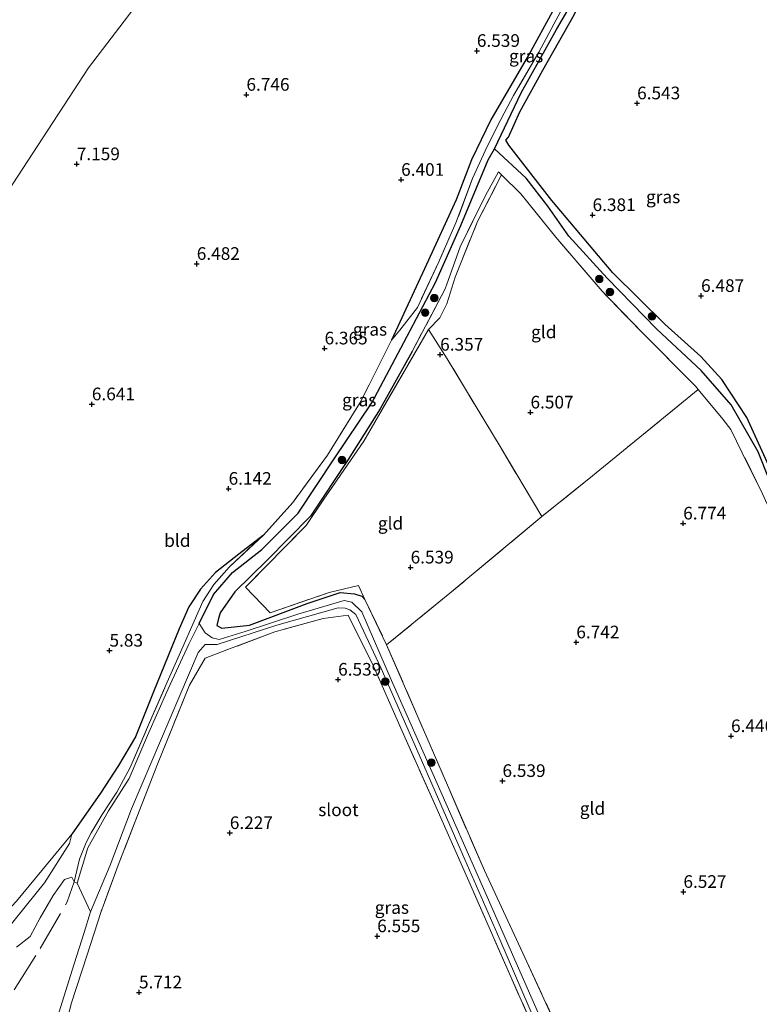
# Model space of a CAD drawing. Units: metres. Extents: x 151457 to 160010, y 431248 to 437503.
# Drawn here: x 159065 to 159211, y 431965 to 432160 of the extents above; entities that cross this region are included whole.
import ezdxf
from ezdxf.enums import TextEntityAlignment as Align

# ---------------------------------------------------------------- set-up
doc = ezdxf.new("R2010")
doc.units = ezdxf.units.M
doc.linetypes.add('IE-TERREINAFSCHEIDING', pattern=[10, 8, -2])
doc.layers.get('0').update_dxf_attribs({"lineweight": 25})
for name, color, linetype, lineweight in [('B-ME-GR-BOOM-S-B1', 93, 'Continuous', 18), ('B-ME-GW-KRUINLIJN-L-B1', 93, 'Continuous', 18), ('B-ME-GW-TEENLIJN-L-B1', 93, 'Continuous', 18), ('B-ME-IE-GRASLAND-GV-B6', 93, 'Continuous', 18), ('B-ME-IE-GRONDWERKLIJN-GROND_INGERICHT-GV-B6', 253, 'Continuous', 18), ('B-ME-IE-HULPGEOMETRIE-L-B1', 53, 'Continuous', 18), ('B-ME-IE-TERREINAFSCHEIDING-RASTERHEKWERK-L-B1', 8, 'IE-TERREINAFSCHEIDING', 18), ('B-ME-OG-WATER-GV-B6', 153, 'Continuous', 18)]:
    doc.layers.add(name, color=color, linetype=linetype, lineweight=lineweight)
for name, color, linetype in [('B-ME-GW-HOOGTEPUNT-S-B1', 10, 'Continuous'), ('B-ME-GW-INSTEEKWATERGANG-L-B1', 10, 'Continuous'), ('B-ME-GW-WATERGANG-GREPPEL-L-B1', 10, 'Continuous')]:
    doc.layers.add(name, color=color, linetype=linetype)
doc.styles.add('NLCS-ISO', font='NLCS-ISO.TTF')

# ---------------------------------------------------------------- blocks, each defined once
blk = doc.blocks.new('hoogtepunt')
for p, q in [((-0.5, 0), (0.5, 0)), ((0, 0.5), (0, -0.5))]:
    blk.add_line(p, q)
blk = doc.blocks.new('boom')
h = blk.add_hatch(color=256)
edge = h.paths.add_edge_path()
edge.add_arc((0, 0), 0.75, 0, 360)
blk.add_circle((0, 0), 0.75)

msp = doc.modelspace()

# ---------------------------------------------------------------- linework, layer by layer
at = {"layer": 'B-ME-GW-INSTEEKWATERGANG-L-B1'}
for points in [[(159191.112, 432210.317, 5.609), (159190.656, 432208.554, 5.627), (159189.316, 432203.377, 5.679), (159186.541, 432195.397, 5.739), (159181.958, 432185.25, 5.817), (159177.124, 432175.541, 5.939), (159173.81, 432167.663, 6.155), (159166.008, 432153.358, 6.077), (159158.124, 432139.794, 6.017), (159154.306, 432131.9, 5.965), (159151.261, 432123.971, 5.869), (159145.433, 432111.243, 5.947), (159138.497, 432096.285, 5.737)], [(159194.305, 432206.303, 5.81), (159191.244, 432195.797, 5.797), (159185.648, 432183.873, 5.797), (159180.683, 432173.416, 5.866), (159174.521, 432160.508, 5.919), (159168.36, 432149.546, 5.984), (159163.776, 432141.335, 5.992), (159161.538, 432136.316, 6.049)], [(159225.232, 432041.91, 6.016), (159225.543, 432043.176, 5.977), (159218.393, 432059.687, 6.081), (159208.748, 432080.969, 6.076), (159203.782, 432088.513, 6.098), (159199.666, 432093.049, 6.124), (159192.491, 432099.396, 6.12), (159182.233, 432109.551, 6.232), (159170.169, 432123.845, 6.176), (159161.715, 432134.829, 6.076), (159161.099, 432135.77, 6.063), (159161.538, 432136.316, 6.049)], [(159142.586, 432094.018, 6.251), (159136.246, 432082.663, 6.207), (159129.92, 432072.687, 6.211), (159122.506, 432061.468, 6.061), (159113.9, 432052.759, 6.016), (159107.533, 432046.514, 6.012), (159104.64, 432042.365, 5.972), (159104.245, 432040.994, 5.899), (159103.991, 432039.86, 5.802), (159104.989, 432039.37, 5.797), (159110.462, 432039.905, 5.919), (159121.838, 432044.205, 6.146), (159128.366, 432046.416, 6.187), (159131.187, 432046.157, 6.239), (159132.666, 432045.652, 6.284), (159133.229, 432045.015, 6.298)], [(159113.216, 432057.751, 5.603), (159108.306, 432053.943, 5.473), (159103.695, 432050.316, 5.417), (159100.769, 432047.037, 5.399), (159098.436, 432043.575, 5.3), (159096.547, 432039.22, 5.269), (159091.448, 432026.73, 5.291), (159087.896, 432017.893, 5.261), (159084.546, 432012.17, 5.131), (159080.995, 432006.709, 4.927), (159075.324, 431998.61, 4.97)]]:
    msp.add_polyline3d(points, dxfattribs=at)
at = {"layer": 'B-ME-GW-KRUINLIJN-L-B1'}
for points in [[(159075.324, 431998.61, 4.97), (159064.389, 431985.362, 5.356), (159059.125, 431979.767, 5.126), (159054.22, 431974.814, 5.001), (159047.702, 431968.132, 5.027), (159044.73, 431964.681, 4.949), (159039.912, 431957.842, 5.009), (159033.68, 431949.362, 5.334), (159024.637, 431935.503, 5.551), (159009.907, 431911.916, 5.291), (159001.014, 431895.838, 5.165), (158998.565, 431890.966, 5.145), (158997.937, 431889.714, 5.139), (158996.88, 431886.582, 5.083), (158995.822, 431881.761, 4.975)], [(159070.145, 431937.139, 5.165), (159070.952, 431941.171, 5.165), (159072.824, 431946.755, 5.169), (159073.782, 431953.257, 5.169), (159073.703, 431958.837, 5.084), (159075.175, 431965.109, 5.031), (159078.357, 431974.759, 5.06), (159081.032, 431983.164, 5.023)]]:
    msp.add_polyline3d(points, dxfattribs=at)
at = {"layer": 'B-ME-GW-TEENLIJN-L-B1'}
msp.add_polyline3d([(158995.822, 431881.761, 4.975), (158996.016, 431881.752, 4.879), (158997.014, 431883.627, 4.849), (158998.483, 431886.43, 4.832), (159000.204, 431890.066, 4.782), (159005.601, 431901.465, 4.628), (159018.452, 431919.649, 4.845), (159024.709, 431929.505, 4.888), (159031.659, 431941.754, 4.849), (159040.874, 431955.567, 4.801), (159050.06, 431968.353, 4.793), (159062.564, 431979.879, 4.793), (159069.913, 431989.025, 4.758), (159074.851, 431996.789, 4.827), (159075.324, 431998.61, 4.97)], dxfattribs=at)
at = {"layer": 'B-ME-GW-WATERGANG-GREPPEL-L-B1'}
for points in [[(159100.501, 432040.279, 4.837), (159103.303, 432046.02, 5.068), (159107.051, 432050.358, 5.068), (159112.866, 432054.902, 5.072), (159120.048, 432062.079, 5.141), (159127.178, 432072.791, 5.137), (159134.647, 432083.867, 5.137), (159140.937, 432095.801, 5.161), (159147.199, 432107.639, 5.165), (159152.191, 432118.959, 5.165), (159157.595, 432131.912, 5.169), (159158.828, 432134.051, 5.169), (159164.112, 432145.12, 5.169), (159171.11, 432157.69, 5.169), (159176.224, 432166.474, 5.169), (159180.697, 432176.81, 5.169), (159184.923, 432185.446, 5.169), (159189.132, 432195.339, 5.169), (159192.72, 432207.27, 5.169)], [(159220.391, 432050.957, 5.506), (159217.382, 432058.089, 5.506), (159210.957, 432074.175, 5.506), (159205.629, 432083.451, 5.473), (159199.711, 432090.25, 5.339), (159190.928, 432098.442, 5.408), (159181.124, 432108.529, 5.441), (159173.547, 432116.83, 5.534), (159169.429, 432122.751, 5.538), (159165.103, 432128.255, 5.38), (159158.828, 432134.051, 5.169)]]:
    msp.add_polyline3d(points, dxfattribs=at)
at = {"layer": 'B-ME-IE-GRASLAND-GV-B6'}
for points in [[(159176.224, 432166.474, 5.169), (159171.11, 432157.69, 5.169), (159164.112, 432145.12, 5.169), (159158.828, 432134.051, 5.169), (159157.595, 432131.912, 5.169), (159152.191, 432118.959, 5.165), (159147.199, 432107.639, 5.165), (159140.937, 432095.801, 5.161), (159134.647, 432083.867, 5.137), (159127.178, 432072.791, 5.137), (159120.048, 432062.079, 5.141), (159112.866, 432054.902, 5.072), (159107.051, 432050.358, 5.068), (159103.303, 432046.02, 5.068), (159100.501, 432040.279, 4.837), (159098.461, 432036.179, 4.837), (159094.346, 432027.351, 4.942), (159090.302, 432018.117, 4.958), (159086.652, 432009.645, 4.788), (159082.556, 432003.247, 4.642), (159078.476, 431995.93, 4.59), (159076.386, 431988.954, 4.3), (159075.793, 431989.22, 4.3), (159076.871, 431993.661, 4.626), (159078.137, 431996.975, 4.748), (159079.182, 431998.859, 4.711), (159081.319, 432002.527, 4.865), (159084.251, 432006.924, 4.967), (159086.831, 432011.799, 5.145), (159090.511, 432020.21, 5.185), (159093.893, 432028.047, 5.185), (159097.064, 432035.173, 5.08), (159099.529, 432040.704, 5.129), (159101.223, 432044.597, 5.327), (159103.398, 432048.004, 5.36), (159106.466, 432051.455, 5.498), (159113.216, 432057.751, 5.603), (159118.99, 432064.186, 5.777), (159125.843, 432073.541, 5.761), (159132.493, 432084.274, 5.753), (159138.497, 432096.285, 5.737), (159140.171, 432098.21, 5.753), (159143.615, 432102.725, 5.591), (159147.863, 432111.757, 5.587), (159151.223, 432119.422, 5.587), (159154.51, 432128.227, 5.579), (159157.034, 432133.656, 5.635), (159159.498, 432138.746, 5.643), (159162.626, 432144.602, 5.68), (159167.636, 432153.208, 5.68), (159171.064, 432159.57, 5.72), (159175.37, 432167.604, 5.741)], [(159175.37, 432167.604, 5.741), (159171.064, 432159.57, 5.72), (159167.636, 432153.208, 5.68), (159162.626, 432144.602, 5.68), (159159.498, 432138.746, 5.643), (159157.034, 432133.656, 5.635), (159154.51, 432128.227, 5.579), (159151.223, 432119.422, 5.587), (159147.863, 432111.757, 5.587), (159143.615, 432102.725, 5.591), (159140.171, 432098.21, 5.753), (159138.497, 432096.285, 5.737), (159145.433, 432111.243, 5.947), (159151.261, 432123.971, 5.869), (159154.306, 432131.9, 5.965), (159158.124, 432139.794, 6.017), (159166.008, 432153.358, 6.077), (159173.81, 432167.663, 6.155)], [(159217.382, 432058.089, 5.506), (159210.957, 432074.175, 5.506), (159205.629, 432083.451, 5.473), (159199.711, 432090.25, 5.339), (159190.928, 432098.442, 5.408), (159181.124, 432108.529, 5.441), (159173.547, 432116.83, 5.534), (159169.429, 432122.751, 5.538), (159165.103, 432128.255, 5.38), (159158.828, 432134.051, 5.169), (159164.112, 432145.12, 5.169), (159171.11, 432157.69, 5.169), (159176.224, 432166.474, 5.169)], [(159174.521, 432160.508, 5.919), (159168.36, 432149.546, 5.984), (159163.776, 432141.335, 5.992), (159161.538, 432136.316, 6.049), (159161.099, 432135.77, 6.063), (159161.715, 432134.829, 6.076), (159170.169, 432123.845, 6.176), (159182.233, 432109.551, 6.232), (159192.491, 432099.396, 6.12), (159199.666, 432093.049, 6.124), (159203.782, 432088.513, 6.098), (159208.748, 432080.969, 6.076), (159218.393, 432059.687, 6.081)], [(159171.14, 431955.07, 5.408), (159163.864, 431971.562, 5.461), (159156.703, 431987.918, 5.579), (159147.288, 432009.254, 5.676), (159138.491, 432029.002, 5.639), (159132.648, 432042.578, 5.473), (159130.686, 432044.478, 5.485), (159129.131, 432044.837, 5.542), (159119.996, 432042.119, 5.473), (159109.57, 432038.7, 5.234), (159104.462, 432037.112, 5.031), (159103.038, 432037.443, 4.987), (159101.7, 432038.438, 4.881), (159100.501, 432040.279, 4.837), (159103.303, 432046.02, 5.068), (159107.051, 432050.358, 5.068), (159112.866, 432054.902, 5.072), (159120.048, 432062.079, 5.141), (159127.178, 432072.791, 5.137), (159134.647, 432083.867, 5.137), (159140.937, 432095.801, 5.161), (159147.199, 432107.639, 5.165), (159152.191, 432118.959, 5.165), (159157.595, 432131.912, 5.169), (159158.828, 432134.051, 5.169), (159165.103, 432128.255, 5.38), (159169.429, 432122.751, 5.538), (159173.547, 432116.83, 5.534), (159181.124, 432108.529, 5.441), (159190.928, 432098.442, 5.408), (159199.711, 432090.25, 5.339), (159205.629, 432083.451, 5.473), (159210.957, 432074.175, 5.506), (159217.382, 432058.089, 5.506)], [(159211.846, 432065.891, 6.478), (159207.833, 432073.999, 6.511), (159205.553, 432078.64, 6.555), (159204.015, 432080.664, 6.555), (159199.125, 432086.493, 6.555), (159198.564, 432087.162, 6.555), (159188.113, 432097.739, 6.555), (159180.144, 432105.944, 6.6), (159170.976, 432116.594, 6.641), (159164.053, 432125.187, 6.641), (159160.268, 432128.911, 6.564), (159159.657, 432129.512, 6.551), (159157.053, 432124.856, 6.434), (159152.067, 432114.702, 6.255), (159149.135, 432106.417, 6.296), (159142.586, 432094.018, 6.251), (159136.246, 432082.663, 6.207), (159129.92, 432072.687, 6.211), (159122.506, 432061.468, 6.061), (159113.9, 432052.759, 6.016), (159107.533, 432046.514, 6.012), (159104.64, 432042.365, 5.972), (159104.245, 432040.994, 5.899), (159103.991, 432039.86, 5.802), (159104.989, 432039.37, 5.797), (159110.462, 432039.905, 5.919), (159121.838, 432044.205, 6.146), (159128.366, 432046.416, 6.187), (159131.187, 432046.157, 6.239), (159132.666, 432045.652, 6.284), (159133.229, 432045.015, 6.298), (159137.54, 432036.056, 6.467), (159146.128, 432016.225, 6.343), (159156.868, 431991.432, 6.337), (159164.874, 431974.278, 6.357), (159173.172, 431956.218, 6.41)], [(159160.268, 432128.911, 6.564), (159155.502, 432119.728, 6.244), (159151.093, 432108.739, 6.249), (159149.433, 432103.461, 6.361), (159148.061, 432100.654, 6.348), (159145.841, 432098.37, 6.379), (159133.004, 432076.306, 6.218), (159125.13, 432064.849, 6.124), (159121.668, 432059.635, 6.163), (159109.638, 432047.447, 6.159), (159114.506, 432042.391, 6.168), (159126.176, 432046.39, 6.254), (159131.963, 432047.771, 6.289), (159133.229, 432045.015, 6.298), (159132.666, 432045.652, 6.284), (159131.187, 432046.157, 6.239), (159128.366, 432046.416, 6.187), (159121.838, 432044.205, 6.146), (159110.462, 432039.905, 5.919), (159104.989, 432039.37, 5.797), (159103.991, 432039.86, 5.802), (159104.245, 432040.994, 5.899), (159104.64, 432042.365, 5.972), (159107.533, 432046.514, 6.012), (159113.9, 432052.759, 6.016), (159122.506, 432061.468, 6.061), (159129.92, 432072.687, 6.211), (159136.246, 432082.663, 6.207), (159142.586, 432094.018, 6.251), (159149.135, 432106.417, 6.296), (159152.067, 432114.702, 6.255), (159157.053, 432124.856, 6.434), (159159.657, 432129.512, 6.551), (159160.268, 432128.911, 6.564)], [(159062.564, 431979.879, 4.793), (159069.913, 431989.025, 4.758), (159074.851, 431996.789, 4.827), (159075.324, 431998.61, 4.97), (159080.995, 432006.709, 4.927), (159084.546, 432012.17, 5.131), (159087.896, 432017.893, 5.261), (159091.448, 432026.73, 5.291), (159096.547, 432039.22, 5.269), (159098.436, 432043.575, 5.3), (159100.769, 432047.037, 5.399), (159103.695, 432050.316, 5.417), (159108.306, 432053.943, 5.473), (159113.216, 432057.751, 5.603), (159106.466, 432051.455, 5.498), (159103.398, 432048.004, 5.36), (159101.223, 432044.597, 5.327), (159099.529, 432040.704, 5.129), (159097.064, 432035.173, 5.08), (159093.893, 432028.047, 5.185), (159090.511, 432020.21, 5.185), (159086.831, 432011.799, 5.145), (159084.251, 432006.924, 4.967), (159081.319, 432002.527, 4.865), (159079.182, 431998.859, 4.711), (159078.137, 431996.975, 4.748), (159076.871, 431993.661, 4.626), (159075.793, 431989.22, 4.3)], [(159072.081, 431961.233, 4.3), (159075.787, 431972.984, 4.3), (159077.769, 431979.198, 4.3), (159079.037, 431983.287, 4.3), (159082.888, 431992.524, 4.476), (159087.147, 432003.658, 4.622), (159096.661, 432026.013, 4.788), (159100.309, 432034.514, 4.906), (159101.672, 432036.141, 4.946), (159104.063, 432036.128, 5.149), (159115.841, 432039.929, 5.185), (159127.979, 432043.393, 5.51), (159129.357, 432043.327, 5.55), (159130.272, 432042.973, 5.591), (159131.425, 432042.07, 5.648), (159136.457, 432031.362, 5.785), (159144.421, 432013.235, 5.692), (159152.083, 431995.75, 5.639), (159159.907, 431977.79, 5.445), (159167.189, 431960.995, 5.38)], [(159171.716, 431948.672, 6.016), (159162.097, 431970.424, 6.089), (159153.545, 431989.919, 6.142), (159147.236, 432004.068, 6.333), (159140.622, 432019.003, 6.333), (159134.933, 432031.832, 6.41), (159129.938, 432041.899, 6.373), (159124.991, 432041.244, 6.454), (159115.474, 432038.635, 6.057), (159105.981, 432035.042, 5.943), (159101.682, 432033.384, 5.538), (159098.589, 432028.064, 5.404), (159092.248, 432012.476, 5.271), (159084.712, 431993.039, 5.064), (159081.032, 431983.164, 5.023), (159078.357, 431974.759, 5.06), (159075.175, 431965.109, 5.031), (159073.703, 431958.837, 5.084)], [(159000.204, 431890.066, 4.782), (158998.565, 431890.966, 5.145), (159001.014, 431895.838, 5.165), (159009.907, 431911.916, 5.291), (159024.637, 431935.503, 5.551), (159033.68, 431949.362, 5.334), (159039.912, 431957.842, 5.009), (159044.73, 431964.681, 4.949), (159047.702, 431968.132, 5.027), (159054.22, 431974.814, 5.001), (159059.125, 431979.767, 5.126), (159064.389, 431985.362, 5.356), (159075.324, 431998.61, 4.97), (159074.851, 431996.789, 4.827), (159069.913, 431989.025, 4.758), (159062.564, 431979.879, 4.793), (159050.06, 431968.353, 4.793), (159040.874, 431955.567, 4.801), (159031.659, 431941.754, 4.849), (159024.709, 431929.505, 4.888), (159018.452, 431919.649, 4.845), (159005.601, 431901.465, 4.628), (159000.204, 431890.066, 4.782)], [(159075.793, 431989.22, 4.3), (159075.361, 431990.103, 4.3), (159073.883, 431989.678, 4.3), (159071.65, 431986.526, 4.3), (159069.071, 431982.074, 4.3), (159067.109, 431978.413, 4.3), (159064.373, 431976.323, 4.3)]]:
    msp.add_polyline3d(points, dxfattribs=at)
at = {"layer": 'B-ME-IE-GRONDWERKLIJN-GROND_INGERICHT-GV-B6'}
for points in [[(159145.602, 432237.821, 6.577), (159078.647, 432150.102, 7.192), (158992.67, 432018.366, 6.915), (158986.166, 432009.144, 6.83), (158861.542, 432072.199, 7.465), (158886.337, 432102.19, 7.347), (158901.686, 432118.454, 7.395), (158923.429, 432141.344, 7.659), (158948.231, 432170.587, 7.486)], [(158992.67, 432018.366, 6.915), (159078.647, 432150.102, 7.192), (159145.602, 432237.821, 6.577)], [(159173.81, 432167.663, 6.155), (159166.008, 432153.358, 6.077), (159158.124, 432139.794, 6.017), (159154.306, 432131.9, 5.965), (159151.261, 432123.971, 5.869), (159145.433, 432111.243, 5.947), (159138.497, 432096.285, 5.737), (159132.493, 432084.274, 5.753), (159125.843, 432073.541, 5.761), (159118.99, 432064.186, 5.777), (159113.216, 432057.751, 5.603), (159108.306, 432053.943, 5.473), (159103.695, 432050.316, 5.417), (159100.769, 432047.037, 5.399), (159098.436, 432043.575, 5.3), (159096.547, 432039.22, 5.269), (159091.448, 432026.73, 5.291), (159087.896, 432017.893, 5.261), (159084.546, 432012.17, 5.131), (159080.995, 432006.709, 4.927), (159075.324, 431998.61, 4.97), (159064.389, 431985.362, 5.356)], [(159218.393, 432059.687, 6.081), (159208.748, 432080.969, 6.076), (159203.782, 432088.513, 6.098), (159199.666, 432093.049, 6.124), (159192.491, 432099.396, 6.12), (159182.233, 432109.551, 6.232), (159170.169, 432123.845, 6.176), (159161.715, 432134.829, 6.076), (159161.099, 432135.77, 6.063), (159161.538, 432136.316, 6.049), (159163.776, 432141.335, 5.992), (159168.36, 432149.546, 5.984), (159174.521, 432160.508, 5.919)], [(159199.125, 432086.493, 6.555), (159178.239, 432069.477, 6.538), (159168.203, 432061.386, 6.624), (159159.959, 432075.232, 6.465), (159149.511, 432092.594, 6.383), (159145.841, 432098.37, 6.379), (159148.061, 432100.654, 6.348), (159149.433, 432103.461, 6.361), (159151.093, 432108.739, 6.249), (159155.502, 432119.728, 6.244), (159160.268, 432128.911, 6.564), (159164.053, 432125.187, 6.641), (159170.976, 432116.594, 6.641), (159180.144, 432105.944, 6.6), (159188.113, 432097.739, 6.555), (159198.564, 432087.162, 6.555), (159199.125, 432086.493, 6.555)], [(159168.203, 432061.386, 6.624), (159150.061, 432046.261, 6.785), (159137.54, 432036.056, 6.467), (159133.229, 432045.015, 6.298), (159131.963, 432047.771, 6.289), (159126.176, 432046.39, 6.254), (159114.506, 432042.391, 6.168), (159109.638, 432047.447, 6.159), (159121.668, 432059.635, 6.163), (159125.13, 432064.849, 6.124), (159133.004, 432076.306, 6.218), (159145.841, 432098.37, 6.379), (159149.511, 432092.594, 6.383), (159159.959, 432075.232, 6.465), (159168.203, 432061.386, 6.624)], [(159173.172, 431956.218, 6.41), (159164.874, 431974.278, 6.357), (159156.868, 431991.432, 6.337), (159146.128, 432016.225, 6.343), (159137.54, 432036.056, 6.467), (159150.061, 432046.261, 6.785), (159168.203, 432061.386, 6.624), (159178.239, 432069.477, 6.538), (159199.125, 432086.493, 6.555), (159204.015, 432080.664, 6.555), (159205.553, 432078.64, 6.555), (159207.833, 432073.999, 6.511), (159211.846, 432065.891, 6.478)], [(159073.703, 431958.837, 5.084), (159075.175, 431965.109, 5.031), (159078.357, 431974.759, 5.06), (159081.032, 431983.164, 5.023), (159084.712, 431993.039, 5.064), (159092.248, 432012.476, 5.271), (159098.589, 432028.064, 5.404), (159101.682, 432033.384, 5.538), (159105.981, 432035.042, 5.943), (159115.474, 432038.635, 6.057), (159124.991, 432041.244, 6.454), (159129.938, 432041.899, 6.373), (159134.933, 432031.832, 6.41), (159140.622, 432019.003, 6.333), (159147.236, 432004.068, 6.333), (159153.545, 431989.919, 6.142), (159162.097, 431970.424, 6.089), (159171.716, 431948.672, 6.016)]]:
    msp.add_polyline3d(points, dxfattribs=at)
at = {"layer": 'B-ME-IE-HULPGEOMETRIE-L-B1'}
msp.add_polyline3d([(158932.769, 431930.083, 6.762), (158986.166, 432009.144, 6.83), (158992.67, 432018.366, 6.915), (159078.647, 432150.102, 7.192), (159145.602, 432237.821, 6.577)], dxfattribs=at)
at = {"layer": 'B-ME-IE-TERREINAFSCHEIDING-RASTERHEKWERK-L-B1'}
for points in [[(159191.734, 432207.851, 5.352), (159189.782, 432200.675, 5.352), (159186.74, 432192.31, 5.376), (159182.821, 432184.256, 5.489), (159180.735, 432179.695, 5.502), (159178.402, 432174.582, 5.648), (159175.37, 432167.604, 5.741), (159171.064, 432159.57, 5.72), (159167.636, 432153.208, 5.68), (159162.626, 432144.602, 5.68), (159159.498, 432138.746, 5.643), (159157.034, 432133.656, 5.635), (159154.51, 432128.227, 5.579), (159151.223, 432119.422, 5.587), (159147.863, 432111.757, 5.587), (159143.615, 432102.725, 5.591), (159140.171, 432098.21, 5.753), (159138.497, 432096.285, 5.737)], [(159218.485, 432050.797, 6.38), (159216.78, 432054.698, 6.434), (159211.846, 432065.891, 6.478), (159207.833, 432073.999, 6.511), (159205.553, 432078.64, 6.555), (159204.015, 432080.664, 6.555), (159199.125, 432086.493, 6.555), (159198.564, 432087.162, 6.555), (159188.113, 432097.739, 6.555), (159180.144, 432105.944, 6.6), (159170.976, 432116.594, 6.641), (159164.053, 432125.187, 6.641), (159160.268, 432128.911, 6.564), (159159.657, 432129.512, 6.551), (159157.053, 432124.856, 6.434), (159152.067, 432114.702, 6.255), (159149.135, 432106.417, 6.296), (159142.586, 432094.018, 6.251)], [(159145.841, 432098.37, 6.379), (159148.061, 432100.654, 6.348), (159149.433, 432103.461, 6.361), (159151.093, 432108.739, 6.249), (159155.502, 432119.728, 6.244), (159160.268, 432128.911, 6.564)], [(159168.203, 432061.386, 6.624), (159159.959, 432075.232, 6.465), (159149.511, 432092.594, 6.383), (159145.841, 432098.37, 6.379), (159133.004, 432076.306, 6.218), (159125.13, 432064.849, 6.124), (159121.668, 432059.635, 6.163), (159109.638, 432047.447, 6.159), (159114.506, 432042.391, 6.168), (159126.176, 432046.39, 6.254), (159131.963, 432047.771, 6.289), (159133.229, 432045.015, 6.298)], [(159138.497, 432096.285, 5.737), (159132.493, 432084.274, 5.753), (159125.843, 432073.541, 5.761), (159118.99, 432064.186, 5.777), (159113.216, 432057.751, 5.603)], [(159199.125, 432086.493, 6.555), (159178.239, 432069.477, 6.538), (159168.203, 432061.386, 6.624), (159150.061, 432046.261, 6.785), (159137.54, 432036.056, 6.467)], [(159063.963, 431967.864, 4.432), (159069.072, 431976.023, 4.432), (159074.413, 431985.274, 4.432), (159075.793, 431989.22, 4.3), (159076.871, 431993.661, 4.626), (159078.137, 431996.975, 4.748), (159079.182, 431998.859, 4.711), (159081.319, 432002.527, 4.865), (159084.251, 432006.924, 4.967), (159086.831, 432011.799, 5.145), (159090.511, 432020.21, 5.185), (159093.893, 432028.047, 5.185), (159097.064, 432035.173, 5.08), (159099.529, 432040.704, 5.129), (159101.223, 432044.597, 5.327), (159103.398, 432048.004, 5.36), (159106.466, 432051.455, 5.498), (159113.216, 432057.751, 5.603)], [(159133.229, 432045.015, 6.298), (159137.54, 432036.056, 6.467), (159146.128, 432016.225, 6.343), (159156.868, 431991.432, 6.337)], [(159156.868, 431991.432, 6.337), (159164.874, 431974.278, 6.357), (159173.172, 431956.218, 6.41), (159180.054, 431941.163, 6.142), (159188.696, 431920.511, 6.004), (159193.625, 431909.423, 5.838), (159190.268, 431906.659, 5.725), (159186.949, 431914.579, 5.704), (159179.289, 431931.939, 5.891), (159171.716, 431948.672, 6.016), (159162.097, 431970.424, 6.089), (159153.545, 431989.919, 6.142), (159147.236, 432004.068, 6.333), (159140.622, 432019.003, 6.333), (159134.933, 432031.832, 6.41), (159129.938, 432041.899, 6.373), (159124.991, 432041.244, 6.454), (159115.474, 432038.635, 6.057), (159105.981, 432035.042, 5.943), (159101.682, 432033.384, 5.538), (159098.589, 432028.064, 5.404), (159092.248, 432012.476, 5.271), (159084.712, 431993.039, 5.064), (159081.032, 431983.164, 5.023)]]:
    msp.add_polyline3d(points, dxfattribs=at)
at = {"layer": 'B-ME-OG-WATER-GV-B6'}
for points in [[(159167.189, 431960.995, 5.38), (159159.907, 431977.79, 5.445), (159152.083, 431995.75, 5.639), (159144.421, 432013.235, 5.692), (159136.457, 432031.362, 5.785), (159131.425, 432042.07, 5.648), (159130.272, 432042.973, 5.591), (159129.357, 432043.327, 5.55), (159127.979, 432043.393, 5.51), (159115.841, 432039.929, 5.185), (159104.063, 432036.128, 5.149), (159101.672, 432036.141, 4.946), (159100.309, 432034.514, 4.906), (159096.661, 432026.013, 4.788), (159087.147, 432003.658, 4.622), (159082.888, 431992.524, 4.476), (159079.037, 431983.287, 4.3), (159076.386, 431988.954, 4.3), (159078.476, 431995.93, 4.59), (159082.556, 432003.247, 4.642), (159086.652, 432009.645, 4.788), (159090.302, 432018.117, 4.958), (159094.346, 432027.351, 4.942), (159098.461, 432036.179, 4.837), (159100.501, 432040.279, 4.837), (159101.7, 432038.438, 4.881), (159103.038, 432037.443, 4.987), (159104.462, 432037.112, 5.031), (159109.57, 432038.7, 5.234), (159119.996, 432042.119, 5.473), (159129.131, 432044.837, 5.542), (159130.686, 432044.478, 5.485), (159132.648, 432042.578, 5.473), (159138.491, 432029.002, 5.639), (159147.288, 432009.254, 5.676), (159156.703, 431987.918, 5.579), (159163.864, 431971.562, 5.461), (159171.14, 431955.07, 5.408)], [(159064.373, 431976.323, 4.3), (159067.109, 431978.413, 4.3), (159069.071, 431982.074, 4.3), (159071.65, 431986.526, 4.3), (159073.883, 431989.678, 4.3), (159075.361, 431990.103, 4.3), (159075.793, 431989.22, 4.3)], [(159075.793, 431989.22, 4.3), (159076.386, 431988.954, 4.3), (159079.037, 431983.287, 4.3), (159077.769, 431979.198, 4.3), (159075.787, 431972.984, 4.3), (159072.081, 431961.233, 4.3), (159070.052, 431953.857, 4.3), (159069.406, 431951.484, 4.3), (159069.44, 431948.865, 4.3), (159069.378, 431944.913, 4.3), (159068.862, 431941.832, 4.3), (159067.701, 431938.787, 4.3), (159067.207, 431936.725, 4.3), (159065.393, 431933.878, 4.3), (159063.889, 431931.27, 4.3)]]:
    msp.add_polyline3d(points, dxfattribs=at)

# ---------------------------------------------------------------- block references
at = {"layer": 'B-ME-GR-BOOM-S-B1', "rotation": 90}
for p in [(159179.549, 432108.328, 5.965), (159181.7, 432105.784, 5.987), (159146.978, 432104.599, 5.822), (159145.156, 432101.696, 5.735), (159189.974, 432100.958, 5.939), (159128.734, 432072.6, 5.748), (159137.287, 432028.761, 5.86), (159146.4, 432012.741, 5.79)]:
    msp.add_blockref('boom', p, dxfattribs=at)
at = {"layer": 'B-ME-GW-HOOGTEPUNT-S-B1', "rotation": 90}
for p in [(159155.374, 432153.451, 6.539), (159155.374, 432153.451, 6.539), (159109.834, 432144.784, 6.746), (159109.834, 432144.784, 6.746), (159187.045, 432143.089, 6.543), (159187.045, 432143.089, 6.543), (159076.307, 432131.057, 7.159), (159076.307, 432131.057, 7.159), (159140.409, 432127.966, 6.401), (159140.409, 432127.966, 6.401), (159178.237, 432120.998, 6.381), (159178.237, 432120.998, 6.381), (159100.019, 432111.355, 6.482), (159100.019, 432111.355, 6.482), (159199.682, 432105.022, 6.487), (159199.682, 432105.022, 6.487), (159125.275, 432094.647, 6.365), (159125.275, 432094.647, 6.365), (159148.119, 432093.412, 6.357), (159148.119, 432093.412, 6.357), (159079.285, 432083.598, 6.641), (159079.285, 432083.598, 6.641), (159165.97, 432081.981, 6.507), (159165.97, 432081.981, 6.507), (159106.308, 432066.908, 6.142), (159106.308, 432066.908, 6.142), (159196.149, 432060.042, 6.774), (159196.149, 432060.042, 6.774), (159142.279, 432051.349, 6.539), (159142.279, 432051.349, 6.539), (159175.026, 432036.551, 6.742), (159175.026, 432036.551, 6.742), (159082.773, 432034.912, 5.83), (159082.773, 432034.912, 5.83), (159127.956, 432029.178, 6.539), (159127.956, 432029.178, 6.539), (159205.605, 432018.013, 6.446), (159205.605, 432018.013, 6.446), (159160.435, 432009.151, 6.539), (159160.435, 432009.151, 6.539), (159106.55, 431998.862, 6.227), (159106.55, 431998.862, 6.227), (159196.195, 431987.234, 6.527), (159196.195, 431987.234, 6.527), (159135.677, 431978.47, 6.555), (159135.677, 431978.47, 6.555), (159088.604, 431967.364, 5.712), (159088.604, 431967.364, 5.712)]:
    msp.add_blockref('hoogtepunt', p, dxfattribs=at)

# ---------------------------------------------------------------- texts
at = {"layer": 'B-ME-GW-HOOGTEPUNT-S-B1', "ltscale": 0.2, "style": 'NLCS-ISO'}
for s, p in [('6.539', (159155.374, 432153.451, 6.539)), ('6.539', (159155.374, 432153.451, 6.539)), ('6.746', (159109.834, 432144.784, 6.746)), ('6.746', (159109.834, 432144.784, 6.746)), ('6.543', (159187.045, 432143.089, 6.543)), ('6.543', (159187.045, 432143.089, 6.543)), ('7.159', (159076.307, 432131.057, 7.159)), ('7.159', (159076.307, 432131.057, 7.159)), ('6.401', (159140.409, 432127.966, 6.401)), ('6.401', (159140.409, 432127.966, 6.401)), ('6.381', (159178.237, 432120.998, 6.381)), ('6.381', (159178.237, 432120.998, 6.381)), ('6.482', (159100.019, 432111.355, 6.482)), ('6.482', (159100.019, 432111.355, 6.482)), ('6.487', (159199.682, 432105.022, 6.487)), ('6.487', (159199.682, 432105.022, 6.487)), ('6.365', (159125.275, 432094.647, 6.365)), ('6.365', (159125.275, 432094.647, 6.365)), ('6.357', (159148.119, 432093.412, 6.357)), ('6.357', (159148.119, 432093.412, 6.357)), ('6.641', (159079.285, 432083.598, 6.641)), ('6.641', (159079.285, 432083.598, 6.641)), ('6.507', (159165.97, 432081.981, 6.507)), ('6.507', (159165.97, 432081.981, 6.507)), ('6.142', (159106.308, 432066.908, 6.142)), ('6.142', (159106.308, 432066.908, 6.142)), ('6.774', (159196.149, 432060.042, 6.774)), ('6.774', (159196.149, 432060.042, 6.774)), ('6.539', (159142.279, 432051.349, 6.539)), ('6.539', (159142.279, 432051.349, 6.539)), ('5.83', (159082.773, 432034.912, 5.83)), ('5.83', (159082.773, 432034.912, 5.83)), ('6.742', (159175.026, 432036.551, 6.742)), ('6.742', (159175.026, 432036.551, 6.742)), ('6.539', (159127.956, 432029.178, 6.539)), ('6.539', (159127.956, 432029.178, 6.539)), ('6.446', (159205.605, 432018.013, 6.446)), ('6.446', (159205.605, 432018.013, 6.446)), ('6.539', (159160.435, 432009.151, 6.539)), ('6.539', (159160.435, 432009.151, 6.539)), ('6.227', (159106.55, 431998.862, 6.227)), ('6.227', (159106.55, 431998.862, 6.227)), ('6.527', (159196.195, 431987.234, 6.527)), ('6.527', (159196.195, 431987.234, 6.527)), ('6.555', (159135.677, 431978.47, 6.555)), ('6.555', (159135.677, 431978.47, 6.555)), ('5.712', (159088.604, 431967.364, 5.712)), ('5.712', (159088.604, 431967.364, 5.712))]:
    msp.add_text(s, height=2.5, dxfattribs=at).set_placement(p, align=Align.BOTTOM_LEFT)
at = {"layer": 'B-ME-IE-GRASLAND-GV-B6', "ltscale": 0.2, "style": 'NLCS-ISO'}
for p in [(159165.1155, 432152.4195), (159192.1855, 432124.59), (159134.2565, 432098.4025), (159132.1295, 432084.441), (159138.5765, 431984.1225)]:
    msp.add_text('gras', height=2.5, dxfattribs=at).set_placement(p, align=Align.MIDDLE_CENTER)
at = {"layer": 'B-ME-IE-GRONDWERKLIJN-GROND_INGERICHT-GV-B6', "ltscale": 0.2, "style": 'NLCS-ISO'}
for s, p in [('gld', (159168.6006, 432097.892)), ('gld', (159138.3088, 432060.0726)), ('bld', (159096.1844, 432056.6637)), ('gld', (159178.2266, 432003.701))]:
    msp.add_text(s, height=2.5, dxfattribs=at).set_placement(p, align=Align.MIDDLE_CENTER)
at = {"layer": 'B-ME-OG-WATER-GV-B6', "ltscale": 0.2, "style": 'NLCS-ISO'}
msp.add_text('sloot', height=2.5, dxfattribs=at).set_placement((159128.0168, 432003.4452), align=Align.MIDDLE_CENTER)

doc.saveas('drawing.dxf')
